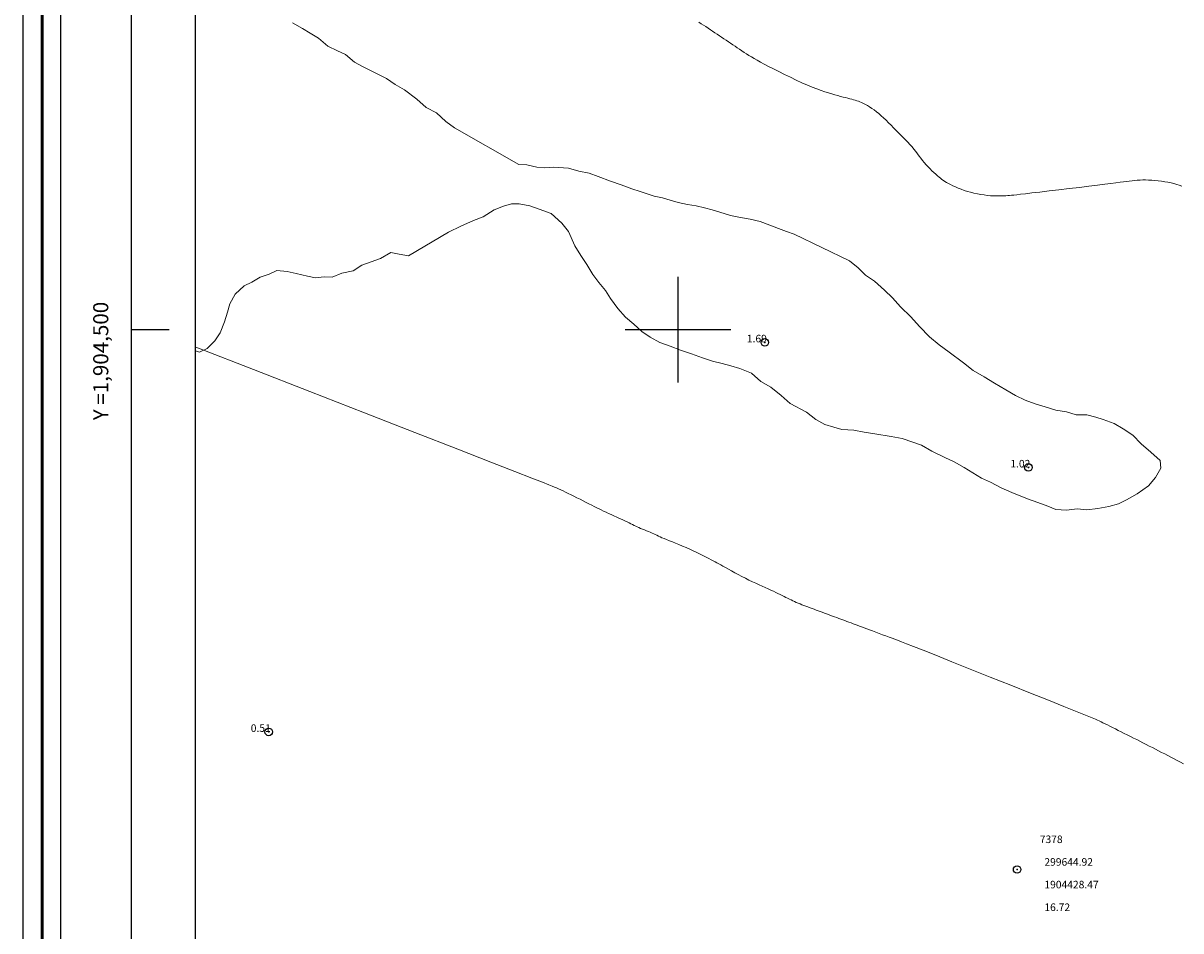
# Model space of a CAD drawing. Extents: x 299513 to 300763, y 1903899 to 1904709.
# Drawn here: x 299513 to 299667, y 1904420 to 1904541 of the extents above; entities that cross this region are included whole.
import ezdxf

# ---------------------------------------------------------------- set-up
doc = ezdxf.new("R2010")
doc.units = 0
doc.header["$MEASUREMENT"] = 0
doc.header["$PDMODE"] = 32
doc.header["$PDSIZE"] = -0.37
for name, color, linetype in [('0GRAD2', 7, 'Continuous'), ('0TODAS1K', 7, 'Continuous'), ('1GRAD2', 7, 'Continuous'), ('1TODAS1K', 7, 'Continuous'), ('COTA FOTOGRAMETRICA', 10, 'Continuous'), ('CURVA INTERMEDIA', 17, 'Continuous'), ('E202', 7, 'Continuous'), ('GRADLINE', 7, 'Continuous'), ('HUECO DE VEGETACION', 7, 'Continuous'), ('PUNTO DE CONTROL', 12, 'Continuous'), ('SIMBOLO GRADICULA', 7, 'Continuous')]:
    doc.layers.add(name, color=color, linetype=linetype)
doc.layers.add('margen', color=7, linetype='Continuous', lineweight=53)
doc.layers.add('margen interno', color=7, linetype='Continuous', lineweight=25)
doc.styles.add('WMF-Times New Roman0', font='TIMES.TTF')
doc.linetypes.add('ZIGZAG', pattern='A,0.00254,-5.08,[131,ltypeshp.shx,S=5.08,R=0,X=-5.08,Y=0],-10.16,[131,ltypeshp.shx,S=5.08,R=180,X=5.08,Y=0],-5.08', length=20.32254)

msp = doc.modelspace()

# ---------------------------------------------------------------- linework, layer by layer
at = {"layer": '0GRAD2'}
for q in [(299527.566, 1904681.64), (299527.566, 1904681.639)]:
    msp.add_line((299527.566, 1903926.662), q, dxfattribs=at)
for points in [[(300068.566, 1904681.64), (300609.566, 1904681.64), (300609.566, 1903926.64), (299527.566, 1903926.662), (299527.566, 1904681.64), (300068.566, 1904681.64)], [(299536.066, 1903935.162), (299536.066, 1904673.14), (300601.066, 1904673.14), (300601.066, 1904592.471), (300601.066, 1904592.431), (300601.066, 1903935.14), (300599.196, 1903935.14), (300599.188, 1903935.14), (300598.488, 1903935.14), (299536.066, 1903935.14), (299536.066, 1903935.162)]]:
    msp.add_lwpolyline(points, dxfattribs=at)
at = {"layer": '0TODAS1K'}
msp.add_lwpolyline([(299536.066, 1904376.128), (299536.066, 1904497.18)], dxfattribs=at)
at = {"layer": 'COTA FOTOGRAMETRICA'}
for p in [(299611.495, 1904498.31, 1.692), (299646.41, 1904481.736, 1.022), (299545.756, 1904446.704, 0.509)]:
    msp.add_point(p, dxfattribs=at)
at = {"layer": 'CURVA INTERMEDIA', "color": 17, "linetype": 'Continuous', "lineweight": 9}
for points, elevation in [([(299602.74, 1904540.712), (299603.053, 1904540.527), (299603.363, 1904540.335), (299603.67, 1904540.138), (299603.975, 1904539.936), (299604.277, 1904539.732), (299604.578, 1904539.528), (299604.878, 1904539.325), (299605.176, 1904539.125), (299605.473, 1904538.928), (299605.77, 1904538.731), (299606.067, 1904538.535), (299606.362, 1904538.339), (299606.658, 1904538.142), (299606.954, 1904537.943), (299607.249, 1904537.742), (299607.546, 1904537.538), (299607.843, 1904537.334), (299608.144, 1904537.129), (299608.447, 1904536.925), (299608.753, 1904536.722)], 2), ([(299608.753, 1904536.722), (299609.064, 1904536.521), (299609.382, 1904536.323), (299609.715, 1904536.121), (299610.075, 1904535.912), (299610.473, 1904535.688), (299610.919, 1904535.444), (299611.424, 1904535.174), (299611.999, 1904534.873), (299612.65, 1904534.538), (299613.362, 1904534.177), (299614.114, 1904533.802), (299614.887, 1904533.425), (299615.66, 1904533.056), (299616.414, 1904532.707), (299617.128, 1904532.39), (299617.785, 1904532.113), (299618.389, 1904531.875), (299618.943, 1904531.671), (299619.452, 1904531.495), (299619.923, 1904531.344), (299620.36, 1904531.213), (299620.769, 1904531.096), (299621.154, 1904530.991), (299621.516, 1904530.895), (299621.855, 1904530.806), (299622.173, 1904530.725), (299622.47, 1904530.65), (299622.746, 1904530.58), (299623.002, 1904530.514), (299623.239, 1904530.451), (299623.462, 1904530.387), (299623.675, 1904530.321), (299623.886, 1904530.247), (299624.1, 1904530.164), (299624.321, 1904530.068), (299624.556, 1904529.955), (299624.81, 1904529.824), (299625.08, 1904529.674), (299625.364, 1904529.503), (299625.66, 1904529.311), (299625.966, 1904529.099), (299626.279, 1904528.865), (299626.597, 1904528.609), (299626.917, 1904528.332), (299627.239, 1904528.036), (299627.562, 1904527.726), (299627.887, 1904527.405), (299628.213, 1904527.076), (299628.539, 1904526.745), (299628.866, 1904526.414), (299629.192, 1904526.087), (299629.515, 1904525.763), (299629.833, 1904525.444), (299630.143, 1904525.128), (299630.442, 1904524.815), (299630.727, 1904524.505), (299630.996, 1904524.197), (299631.247, 1904523.892), (299631.484, 1904523.589), (299631.711, 1904523.289), (299631.933, 1904522.991), (299632.155, 1904522.697), (299632.381, 1904522.407), (299632.617, 1904522.121), (299632.864, 1904521.839), (299633.12, 1904521.564), (299633.38, 1904521.299), (299633.639, 1904521.046), (299633.893, 1904520.807), (299634.136, 1904520.586), (299634.363, 1904520.384), (299634.573, 1904520.204), (299634.769, 1904520.042), (299634.961, 1904519.893), (299635.155, 1904519.753), (299635.36, 1904519.619), (299635.582, 1904519.484), (299635.83, 1904519.346), (299636.109, 1904519.2), (299636.419, 1904519.049), (299636.756, 1904518.895), (299637.119, 1904518.742), (299637.503, 1904518.592), (299637.907, 1904518.448), (299638.328, 1904518.314), (299638.763, 1904518.193), (299639.206, 1904518.083), (299639.653, 1904517.987), (299640.1, 1904517.905), (299640.54, 1904517.836), (299640.97, 1904517.782), (299641.384, 1904517.742), (299641.777, 1904517.717), (299642.15, 1904517.704), (299642.501, 1904517.702), (299642.83, 1904517.708), (299643.137, 1904517.721), (299643.423, 1904517.737), (299643.686, 1904517.756), (299643.931, 1904517.775), (299644.19, 1904517.797), (299644.495, 1904517.827), (299644.882, 1904517.867), (299645.387, 1904517.923), (299646.043, 1904517.998), (299646.886, 1904518.096), (299647.935, 1904518.218), (299649.148, 1904518.361), (299650.463, 1904518.516), (299651.824, 1904518.678), (299653.171, 1904518.839), (299654.444, 1904518.993), (299655.586, 1904519.132), (299656.55, 1904519.253), (299657.35, 1904519.354), (299658.011, 1904519.44), (299658.56, 1904519.512), (299659.022, 1904519.573), (299659.423, 1904519.625), (299659.791, 1904519.671), (299660.147, 1904519.713), (299660.499, 1904519.75), (299660.851, 1904519.781), (299661.207, 1904519.804), (299661.572, 1904519.818), (299661.949, 1904519.821), (299662.342, 1904519.813), (299662.754, 1904519.792), (299663.18, 1904519.758), (299663.615, 1904519.713), (299664.052, 1904519.657), (299664.485, 1904519.59), (299664.907, 1904519.514), (299665.314, 1904519.429), (299665.7, 1904519.336), (299666.066, 1904519.235), (299666.417, 1904519.129), (299666.756, 1904519.018)], 2), ([(299655.308, 1904448.41), (299651.125, 1904450.08), (299649.101, 1904450.888), (299646.705, 1904451.844), (299644.082, 1904452.891), (299641.372, 1904453.972), (299638.717, 1904455.03), (299636.26, 1904456.009), (299634.142, 1904456.852), (299632.469, 1904457.517), (299631.203, 1904458.018), (299630.267, 1904458.386), (299629.589, 1904458.65), (299629.092, 1904458.841), (299628.702, 1904458.988), (299628.345, 1904459.121), (299627.959, 1904459.265), (299627.541, 1904459.42), (299627.103, 1904459.583), (299626.656, 1904459.749), (299626.21, 1904459.914), (299625.777, 1904460.075), (299625.368, 1904460.227), (299624.991, 1904460.367), (299624.644, 1904460.496), (299624.322, 1904460.615), (299624.02, 1904460.728), (299623.733, 1904460.834), (299623.455, 1904460.937), (299623.183, 1904461.038), (299622.912, 1904461.139), (299622.64, 1904461.24), (299622.369, 1904461.341), (299622.097, 1904461.441), (299621.826, 1904461.542), (299621.554, 1904461.643), (299621.283, 1904461.744), (299621.012, 1904461.845), (299620.74, 1904461.945), (299620.469, 1904462.046), (299620.197, 1904462.147), (299619.926, 1904462.248), (299619.654, 1904462.348), (299619.383, 1904462.449), (299619.112, 1904462.55), (299618.84, 1904462.651), (299618.569, 1904462.752), (299618.297, 1904462.852), (299618.026, 1904462.953), (299617.754, 1904463.054), (299617.483, 1904463.155), (299617.212, 1904463.256), (299616.942, 1904463.357), (299616.675, 1904463.458), (299616.411, 1904463.559), (299616.153, 1904463.662), (299615.902, 1904463.764), (299615.658, 1904463.868), (299615.423, 1904463.973), (299615.194, 1904464.079), (299614.969, 1904464.187), (299614.743, 1904464.298), (299614.515, 1904464.412), (299614.281, 1904464.528), (299614.039, 1904464.649), (299613.785, 1904464.774), (299613.518, 1904464.904), (299613.236, 1904465.04), (299612.937, 1904465.181), (299612.62, 1904465.33), (299612.283, 1904465.486), (299611.924, 1904465.65), (299611.543, 1904465.822), (299611.141, 1904466.004), (299610.721, 1904466.194), (299610.286, 1904466.394), (299609.838, 1904466.604), (299609.38, 1904466.824), (299608.914, 1904467.054), (299608.445, 1904467.294), (299607.978, 1904467.54), (299607.521, 1904467.785), (299607.082, 1904468.025), (299606.667, 1904468.254), (299606.286, 1904468.468), (299605.944, 1904468.66), (299605.646, 1904468.828), (299605.382, 1904468.977), (299605.138, 1904469.113), (299604.901, 1904469.244), (299604.655, 1904469.376), (299604.388, 1904469.517), (299604.086, 1904469.673), (299603.739, 1904469.85), (299603.35, 1904470.045), (299602.928, 1904470.253), (299602.48, 1904470.47), (299602.013, 1904470.69), (299601.536, 1904470.908), (299601.057, 1904471.121), (299600.582, 1904471.324), (299600.117, 1904471.517), (299599.668, 1904471.698), (299599.242, 1904471.868), (299598.842, 1904472.027), (299598.475, 1904472.174), (299598.147, 1904472.309), (299597.861, 1904472.433), (299597.609, 1904472.547), (299597.383, 1904472.654), (299597.173, 1904472.755), (299596.97, 1904472.852), (299596.765, 1904472.949), (299596.548, 1904473.047), (299596.313, 1904473.148), (299596.063, 1904473.251), (299595.804, 1904473.356), (299595.542, 1904473.46), (299595.283, 1904473.565), (299595.033, 1904473.668), (299594.798, 1904473.769), (299594.581, 1904473.867), (299594.377, 1904473.964), (299594.176, 1904474.063), (299593.971, 1904474.166), (299593.752, 1904474.276), (299593.512, 1904474.395), (299593.241, 1904474.527), (299592.935, 1904474.671), (299592.598, 1904474.827), (299592.241, 1904474.99), (299591.871, 1904475.158), (299591.498, 1904475.327), (299591.131, 1904475.495), (299590.778, 1904475.656), (299590.446, 1904475.811), (299590.13, 1904475.96), (299589.823, 1904476.106), (299589.519, 1904476.254), (299589.209, 1904476.406), (299588.889, 1904476.566), (299588.549, 1904476.736), (299588.186, 1904476.919), (299587.803, 1904477.112), (299587.407, 1904477.312), (299587.005, 1904477.516), (299586.601, 1904477.719), (299586.203, 1904477.918), (299585.816, 1904478.11), (299585.447, 1904478.291), (299585.095, 1904478.461), (299584.762, 1904478.62), (299584.446, 1904478.768), (299584.148, 1904478.905), (299583.869, 1904479.031), (299583.607, 1904479.146), (299583.329, 1904479.263), (299582.869, 1904479.447), (299582.026, 1904479.779), (299580.598, 1904480.336), (299578.385, 1904481.198), (299575.186, 1904482.444), (299570.8, 1904484.152), (299565.127, 1904486.363), (299558.462, 1904488.961), (299551.199, 1904491.791), (299543.736, 1904494.701), (299536.466, 1904497.534), (299536.066, 1904497.69)], 1), ([(299666.979, 1904442.493), (299666.558, 1904442.71), (299666.139, 1904442.927), (299665.723, 1904443.141), (299665.31, 1904443.355), (299664.898, 1904443.567), (299664.487, 1904443.779), (299664.076, 1904443.99), (299663.666, 1904444.202), (299663.254, 1904444.413), (299662.842, 1904444.624), (299662.428, 1904444.836), (299662.014, 1904445.048), (299661.599, 1904445.259), (299661.183, 1904445.471), (299660.768, 1904445.682), (299660.352, 1904445.892), (299659.937, 1904446.102), (299659.525, 1904446.31), (299659.117, 1904446.515), (299658.716, 1904446.716), (299658.323, 1904446.912), (299657.943, 1904447.103), (299657.575, 1904447.286), (299657.223, 1904447.461), (299656.891, 1904447.626), (299656.583, 1904447.779), (299656.302, 1904447.918), (299656.052, 1904448.042), (299655.308, 1904448.41)], 1.029)]:
    msp.add_lwpolyline(points, dxfattribs=dict(at, elevation=elevation))
at = {"layer": 'E202', "elevation": 0.021}
msp.add_lwpolyline([(299536.066, 1903935.162), (299536.066, 1904673.14), (300601.066, 1904673.14), (300601.066, 1904592.471), (300601.066, 1904592.431), (300601.066, 1903935.14), (300599.196, 1903935.14), (300599.188, 1903935.14), (300598.488, 1903935.14), (299536.066, 1903935.14), (299536.066, 1903935.162)], dxfattribs=at)
at = {"layer": 'GRADLINE'}
msp.add_lwpolyline([(299527.566, 1904500), (299532.566, 1904500)], dxfattribs=at)
at = {"layer": 'HUECO DE VEGETACION', "color": 86, "linetype": 'ZIGZAG', "lineweight": 9, "ltscale": 0.05}
msp.add_lwpolyline([(299536.066, 1904497.18), (299536.56, 1904497.018), (299537.594, 1904497.493), (299538.614, 1904498.51), (299539.334, 1904499.585), (299539.876, 1904501.048), (299540.283, 1904502.292), (299540.591, 1904503.413), (299541.287, 1904504.711), (299542.501, 1904505.817), (299543.534, 1904506.293), (299544.638, 1904506.957), (299545.795, 1904507.332), (299546.828, 1904507.807), (299548.176, 1904507.683), (299549.376, 1904507.452), (299550.907, 1904507.099), (299551.948, 1904506.873), (299553.113, 1904506.977), (299554.177, 1904506.958), (299555.434, 1904507.458), (299556.956, 1904507.805), (299558.077, 1904508.516), (299559.317, 1904508.969), (299560.556, 1904509.421), (299561.918, 1904510.204), (299563.024, 1904510.008), (299564.272, 1904509.76), (299569.561, 1904512.896), (299571.193, 1904513.686), (299572.873, 1904514.458), (299574.177, 1904514.94), (299575.638, 1904515.847), (299576.848, 1904516.364), (299577.923, 1904516.663), (299578.941, 1904516.661), (299580.347, 1904516.407), (299581.572, 1904515.952), (299583.174, 1904515.358), (299584.578, 1904514.085), (299585.464, 1904513.004), (299586.305, 1904511.081), (299587.121, 1904509.812), (299587.907, 1904508.608), (299588.706, 1904507.291), (299589.497, 1904506.246), (299590.383, 1904505.165), (299591.063, 1904504.107), (299592.02, 1904502.786), (299593.047, 1904501.653), (299594.145, 1904500.709), (299595.177, 1904499.735), (299596.297, 1904498.997), (299597.593, 1904498.301), (299598.959, 1904497.794), (299600.326, 1904497.286), (299601.756, 1904496.809), (299603.217, 1904496.267), (299604.553, 1904495.824), (299605.831, 1904495.511), (299606.996, 1904495.186), (299608.162, 1904494.86), (299609.746, 1904494.218), (299610.95, 1904493.127), (299612.275, 1904492.367), (299613.638, 1904491.27), (299614.859, 1904490.226), (299616.997, 1904489.057), (299618.253, 1904488.107), (299619.455, 1904487.446), (299620.651, 1904487.056), (299621.675, 1904486.783), (299623.293, 1904486.666), (299624.652, 1904486.429), (299626.059, 1904486.176), (299628.242, 1904485.848), (299629.695, 1904485.577), (299631.126, 1904485.099), (299632.257, 1904484.68), (299633.63, 1904483.901), (299635.35, 1904483.048), (299636.587, 1904482.481), (299637.913, 1904481.721), (299639.05, 1904481.03), (299640.188, 1904480.339), (299641.377, 1904479.79), (299642.815, 1904479.042), (299644.24, 1904478.405), (299646.296, 1904477.588), (299647.662, 1904477.081), (299648.981, 1904476.591), (299650.065, 1904476.189), (299651.476, 1904476.094), (299652.881, 1904476.271), (299654.164, 1904476.116), (299655.634, 1904476.322), (299657.056, 1904476.546), (299658.373, 1904476.916), (299659.424, 1904477.439), (299660.85, 1904478.251), (299662.317, 1904479.317), (299663.26, 1904480.416), (299663.985, 1904481.65), (299663.876, 1904482.657), (299662.625, 1904483.766), (299661.375, 1904484.874), (299660.236, 1904485.995), (299658.992, 1904486.832), (299657.761, 1904487.558), (299656.347, 1904488.083), (299655.34, 1904488.403), (299654.175, 1904488.728), (299652.728, 1904488.729), (299651.468, 1904489.089), (299650.062, 1904489.343), (299648.661, 1904489.756), (299647.306, 1904490.151), (299645.987, 1904490.641), (299644.721, 1904491.272), (299643.442, 1904492.015), (299641.945, 1904492.893), (299640.543, 1904493.736), (299639.093, 1904494.596), (299637.807, 1904495.61), (299635.915, 1904497.011), (299634.612, 1904497.978), (299633.297, 1904499.057), (299631.975, 1904500.407), (299630.841, 1904501.686), (299629.455, 1904503.006), (299628.398, 1904504.204), (299627.336, 1904505.243), (299626.008, 1904506.433), (299624.841, 1904507.189), (299623.873, 1904508.192), (299622.712, 1904509.107), (299615.389, 1904512.631), (299614.353, 1904513.015), (299613.317, 1904513.4), (299612.139, 1904513.837), (299610.867, 1904514.31), (299609.542, 1904514.64), (299608.277, 1904514.842), (299606.935, 1904515.125), (299605.534, 1904515.538), (299604.527, 1904515.858), (299603.503, 1904516.131), (299602.414, 1904516.374), (299601.261, 1904516.588), (299600.013, 1904516.836), (299598.942, 1904517.127), (299597.935, 1904517.447), (299596.846, 1904517.69), (299594.974, 1904518.278), (299593.873, 1904518.633), (299592.46, 1904519.158), (299591.046, 1904519.682), (299589.397, 1904520.294), (299588.22, 1904520.732), (299586.86, 1904520.968), (299585.459, 1904521.381), (299583.524, 1904521.509), (299582.312, 1904521.422), (299581.283, 1904521.536), (299579.941, 1904521.819), (299578.894, 1904521.886), (299570.391, 1904526.707), (299569.212, 1904527.574), (299567.979, 1904528.73), (299566.635, 1904529.443), (299565.367, 1904530.505), (299563.74, 1904531.753), (299562.508, 1904532.479), (299561.358, 1904533.281), (299560.045, 1904533.93), (299558.277, 1904534.801), (299557.123, 1904535.445), (299555.931, 1904536.424), (299554.883, 1904536.92), (299553.569, 1904537.569), (299552.348, 1904538.613), (299551.258, 1904539.286), (299550.244, 1904539.877), (299548.918, 1904540.638)], dxfattribs=at)
at = {"layer": 'margen', "flags": 128}
msp.add_lwpolyline([(299515.713, 1904706.767), (300760.713, 1904706.767), (300760.713, 1903901.767), (299515.713, 1903901.767)], close=True, dxfattribs=at)
at = {"layer": 'margen interno', "flags": 128}
for points in [[(299513.213, 1904709.267), (300763.213, 1904709.267), (300763.213, 1903899.267), (299513.213, 1903899.267)], [(299518.213, 1904704.267), (300758.213, 1904704.267), (300758.213, 1903904.267), (299518.213, 1903904.267)]]:
    msp.add_lwpolyline(points, close=True, dxfattribs=at)
at = {"layer": 'PUNTO DE CONTROL'}
msp.add_point((299644.925, 1904428.479, 16.729), dxfattribs=at)
msp.add_point((299644.925, 1904428.479, 16.729), dxfattribs=at)
at = {"layer": 'SIMBOLO GRADICULA', "color": 5}
for points in [[(299600, 1904493), (299600, 1904500), (299600, 1904507)], [(299593, 1904500), (299600, 1904500), (299607, 1904500)]]:
    msp.add_lwpolyline(points, dxfattribs=at)

# ---------------------------------------------------------------- texts
at = {"layer": '1GRAD2', "color": 5}
msp.add_text('Y =1,904,500', height=2, rotation=90, dxfattribs=at).set_placement((299524.496, 1904487.989))
at = {"layer": '1TODAS1K', "style": 'WMF-Times New Roman0'}
for s, p in [('1.69', (299609.11, 1904498.31)), ('1.02', (299644.025, 1904481.736)), ('0.51', (299543.371, 1904446.704)), ('7378', (299647.925, 1904431.979)), ('7378', (299647.925, 1904431.979)), ('  299644.92', (299647.925, 1904428.979)), ('  299644.92', (299647.925, 1904428.979)), ('  1904428.47', (299647.925, 1904425.979)), ('  1904428.47', (299647.925, 1904425.979)), ('  16.72', (299647.925, 1904422.979)), ('  16.72', (299647.925, 1904422.979))]:
    msp.add_text(s, height=1, dxfattribs=at).set_placement(p)

doc.saveas('drawing.dxf')
